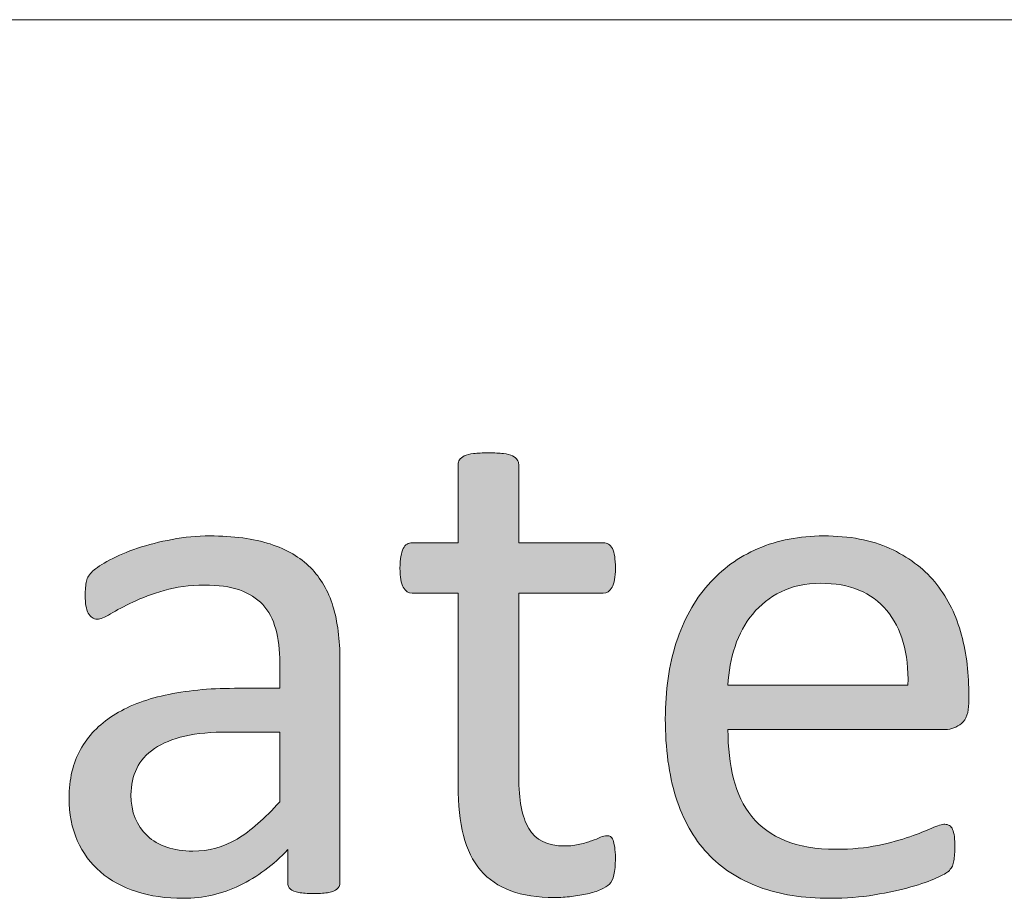
# Model space of a CAD drawing. Units: millimetres. Extents: x -61 to 359, y 61 to 358.
# Drawn here: x 177 to 180, y 104 to 106 of the extents above; entities that cross this region are included whole.
import ezdxf

# ---------------------------------------------------------------- set-up
doc = ezdxf.new("R2010")
doc.units = ezdxf.units.MM
doc.header["$MEASUREMENT"] = 0
doc.layers.get('0').update_dxf_attribs({"lineweight": 0})

msp = doc.modelspace()

# ---------------------------------------------------------------- hatches: boundary and pattern name
at = {"transparency": 33554687}
h = msp.add_hatch(color=7, dxfattribs=at)
h.dxf.hatch_style = 2
edge = h.paths.add_edge_path()
edge.add_spline(control_points=[(178.9283, 103.9644), (178.9283, 103.9444), (178.9269, 103.9285), (178.9241, 103.9168), (178.9214, 103.9051), (178.9172, 103.8965), (178.9117, 103.891), (178.9062, 103.8855), (178.898, 103.8803), (178.8869, 103.8755), (178.8759, 103.8707), (178.8635, 103.8665), (178.8494, 103.8634), (178.8353, 103.8603), (178.8201, 103.8579), (178.8042, 103.8558), (178.7884, 103.8538), (178.7726, 103.8527), (178.7567, 103.8527), (178.7085, 103.8527), (178.6671, 103.8589), (178.6327, 103.872), (178.5982, 103.8848), (178.57, 103.9041), (178.5476, 103.9299), (178.5255, 103.9558), (178.5097, 103.9885), (178.4997, 104.0281), (178.4897, 104.0677), (178.4845, 104.1146), (178.4845, 104.1683), (178.4845, 104.1683), (178.4845, 104.7123), (178.4845, 104.7123), (178.4845, 104.7123), (178.3543, 104.7123), (178.3543, 104.7123), (178.344, 104.7123), (178.3357, 104.7178), (178.3295, 104.7288), (178.3233, 104.7399), (178.3202, 104.7578), (178.3202, 104.7826), (178.3202, 104.7957), (178.3209, 104.807), (178.3226, 104.816), (178.3243, 104.825), (178.3268, 104.8322), (178.3295, 104.838), (178.3323, 104.8439), (178.3357, 104.848), (178.3402, 104.8504), (178.3447, 104.8529), (178.3498, 104.8542), (178.3553, 104.8542), (178.3553, 104.8542), (178.4845, 104.8542), (178.4845, 104.8542), (178.4845, 104.8542), (178.4845, 105.0754), (178.4845, 105.0754), (178.4845, 105.0802), (178.4859, 105.0847), (178.4883, 105.0888), (178.4907, 105.093), (178.4952, 105.0968), (178.5018, 105.0999), (178.5083, 105.103), (178.5169, 105.105), (178.5279, 105.1064), (178.539, 105.1078), (178.5528, 105.1085), (178.5696, 105.1085), (178.5869, 105.1085), (178.601, 105.1078), (178.612, 105.1064), (178.623, 105.105), (178.6316, 105.103), (178.6378, 105.0999), (178.644, 105.0968), (178.6485, 105.093), (178.6513, 105.0888), (178.654, 105.0847), (178.6554, 105.0802), (178.6554, 105.0754), (178.6554, 105.0754), (178.6554, 104.8542), (178.6554, 104.8542), (178.6554, 104.8542), (178.8942, 104.8542), (178.8942, 104.8542), (178.8997, 104.8542), (178.9045, 104.8529), (178.9086, 104.8504), (178.9128, 104.848), (178.9166, 104.8439), (178.9197, 104.838), (178.9228, 104.8322), (178.9248, 104.825), (178.9262, 104.816), (178.9276, 104.807), (178.9283, 104.7957), (178.9283, 104.7826), (178.9283, 104.7578), (178.9252, 104.7399), (178.919, 104.7288), (178.9128, 104.7178), (178.9045, 104.7123), (178.8942, 104.7123), (178.8942, 104.7123), (178.6554, 104.7123), (178.6554, 104.7123), (178.6554, 104.7123), (178.6554, 104.1931), (178.6554, 104.1931), (178.6554, 104.129), (178.6647, 104.0805), (178.6837, 104.0477), (178.7026, 104.015), (178.7367, 103.9985), (178.7856, 103.9985), (178.8015, 103.9985), (178.8156, 104.0002), (178.828, 104.0033), (178.8404, 104.0064), (178.8514, 104.0095), (178.8611, 104.0129), (178.8707, 104.0164), (178.879, 104.0198), (178.8859, 104.0229), (178.8928, 104.026), (178.899, 104.0274), (178.9045, 104.0274), (178.9079, 104.0274), (178.9114, 104.0267), (178.9145, 104.025), (178.9176, 104.0233), (178.92, 104.0198), (178.9217, 104.015), (178.9234, 104.0102), (178.9248, 104.0036), (178.9262, 103.9954), (178.9276, 103.9871), (178.9283, 103.9768), (178.9283, 103.9644)], knot_values=[0, 0, 0, 0, 1, 1, 1, 2, 2, 2, 3, 3, 3, 4, 4, 4, 5, 5, 5, 6, 6, 6, 7, 7, 7, 8, 8, 8, 9, 9, 9, 10, 10, 10, 11, 11, 11, 12, 12, 12, 13, 13, 13, 14, 14, 14, 15, 15, 15, 16, 16, 16, 17, 17, 17, 18, 18, 18, 19, 19, 19, 20, 20, 20, 21, 21, 21, 22, 22, 22, 23, 23, 23, 24, 24, 24, 25, 25, 25, 26, 26, 26, 27, 27, 27, 28, 28, 28, 29, 29, 29, 30, 30, 30, 31, 31, 31, 32, 32, 32, 33, 33, 33, 34, 34, 34, 35, 35, 35, 36, 36, 36, 37, 37, 37, 38, 38, 38, 39, 39, 39, 40, 40, 40, 41, 41, 41, 42, 42, 42, 43, 43, 43, 44, 44, 44, 45, 45, 45, 46, 46, 46, 47, 47, 47, 48, 48, 48, 48], degree=3, periodic=0)
h = msp.add_hatch(color=7, dxfattribs=at)
h.dxf.hatch_style = 2
edge = h.paths.add_edge_path()
edge.add_spline(control_points=[(178.1507, 103.8951), (178.1507, 103.8869), (178.148, 103.8807), (178.1424, 103.8765), (178.1369, 103.8724), (178.1294, 103.8693), (178.1194, 103.8672), (178.1097, 103.8652), (178.0956, 103.8641), (178.077, 103.8641), (178.0591, 103.8641), (178.0449, 103.8652), (178.0343, 103.8672), (178.0236, 103.8693), (178.0157, 103.8724), (178.0108, 103.8765), (178.006, 103.8807), (178.0036, 103.8869), (178.0036, 103.8951), (178.0036, 103.8951), (178.0036, 103.9881), (178.0036, 103.9881), (177.963, 103.9447), (177.9175, 103.911), (177.8675, 103.8869), (177.8176, 103.8627), (177.7649, 103.8507), (177.7087, 103.8507), (177.6598, 103.8507), (177.6157, 103.8569), (177.5761, 103.8696), (177.5361, 103.8827), (177.5023, 103.901), (177.4744, 103.9251), (177.4465, 103.9492), (177.4248, 103.9788), (177.4093, 104.014), (177.3938, 104.0491), (177.3862, 104.0894), (177.3862, 104.1342), (177.3862, 104.1866), (177.3969, 104.2321), (177.4183, 104.2706), (177.4396, 104.3092), (177.4703, 104.3413), (177.5103, 104.3668), (177.5502, 104.3922), (177.5992, 104.4115), (177.657, 104.4243), (177.7149, 104.437), (177.7804, 104.4436), (177.8527, 104.4436), (177.8527, 104.4436), (177.9809, 104.4436), (177.9809, 104.4436), (177.9809, 104.4436), (177.9809, 104.5159), (177.9809, 104.5159), (177.9809, 104.5518), (177.9771, 104.5835), (177.9695, 104.611), (177.9619, 104.6386), (177.9499, 104.6617), (177.9326, 104.6799), (177.9158, 104.6982), (177.8941, 104.712), (177.8672, 104.7213), (177.8403, 104.7306), (177.8072, 104.735), (177.768, 104.735), (177.7256, 104.735), (177.688, 104.7302), (177.6546, 104.7202), (177.6212, 104.7102), (177.5919, 104.6992), (177.5664, 104.6872), (177.5413, 104.6751), (177.5203, 104.6641), (177.5034, 104.6541), (177.4865, 104.6441), (177.4741, 104.6389), (177.4658, 104.6389), (177.4603, 104.6389), (177.4555, 104.6403), (177.4514, 104.6431), (177.4472, 104.6458), (177.4434, 104.6499), (177.4403, 104.6555), (177.4372, 104.661), (177.4352, 104.6682), (177.4338, 104.6768), (177.4324, 104.6854), (177.4317, 104.6947), (177.4317, 104.7051), (177.4317, 104.7223), (177.4328, 104.7361), (177.4352, 104.7461), (177.4376, 104.7561), (177.4434, 104.7654), (177.4527, 104.7743), (177.462, 104.7833), (177.4782, 104.7939), (177.501, 104.806), (177.5237, 104.8181), (177.5499, 104.8291), (177.5795, 104.8391), (177.6091, 104.8491), (177.6415, 104.8573), (177.6767, 104.8639), (177.7118, 104.8704), (177.7473, 104.8739), (177.7835, 104.8739), (177.8503, 104.8739), (177.9071, 104.8663), (177.954, 104.8511), (178.0008, 104.836), (178.0387, 104.8136), (178.0677, 104.7843), (178.0966, 104.755), (178.1176, 104.7185), (178.1311, 104.6751), (178.1442, 104.6317), (178.1507, 104.581), (178.1507, 104.5232), (178.1507, 104.5232), (178.1507, 103.8951), (178.1507, 103.8951)], knot_values=[0, 0, 0, 0, 1, 1, 1, 2, 2, 2, 3, 3, 3, 4, 4, 4, 5, 5, 5, 6, 6, 6, 7, 7, 7, 8, 8, 8, 9, 9, 9, 10, 10, 10, 11, 11, 11, 12, 12, 12, 13, 13, 13, 14, 14, 14, 15, 15, 15, 16, 16, 16, 17, 17, 17, 18, 18, 18, 19, 19, 19, 20, 20, 20, 21, 21, 21, 22, 22, 22, 23, 23, 23, 24, 24, 24, 25, 25, 25, 26, 26, 26, 27, 27, 27, 28, 28, 28, 29, 29, 29, 30, 30, 30, 31, 31, 31, 32, 32, 32, 33, 33, 33, 34, 34, 34, 35, 35, 35, 36, 36, 36, 37, 37, 37, 38, 38, 38, 39, 39, 39, 40, 40, 40, 41, 41, 41, 42, 42, 42, 42], degree=3, periodic=0)
edge = h.paths.add_edge_path()
edge.add_spline(control_points=[(177.9809, 104.3202), (177.9809, 104.3202), (177.8351, 104.3202), (177.8351, 104.3202), (177.7883, 104.3202), (177.7473, 104.3165), (177.7128, 104.3085), (177.6784, 104.3006), (177.6498, 104.2889), (177.6271, 104.2734), (177.6043, 104.2579), (177.5878, 104.2389), (177.5771, 104.2172), (177.5661, 104.1955), (177.5609, 104.1707), (177.5609, 104.1425), (177.5609, 104.0942), (177.5764, 104.0557), (177.6071, 104.0271), (177.6377, 103.9985), (177.6805, 103.984), (177.7356, 103.984), (177.7807, 103.984), (177.822, 103.9954), (177.8603, 104.0181), (177.8985, 104.0409), (177.9388, 104.076), (177.9809, 104.1228), (177.9809, 104.1228), (177.9809, 104.3202), (177.9809, 104.3202)], knot_values=[0, 0, 0, 0, 1, 1, 1, 2, 2, 2, 3, 3, 3, 4, 4, 4, 5, 5, 5, 6, 6, 6, 7, 7, 7, 8, 8, 8, 9, 9, 9, 10, 10, 10, 10], degree=3, periodic=0)
edge.add_line((177.9809, 104.3202), (177.9809, 104.3202))
h = msp.add_hatch(color=7, dxfattribs=at)
h.dxf.hatch_style = 2
edge = h.paths.add_edge_path()
edge.add_spline(control_points=[(179.9256, 104.4019), (179.9256, 104.375), (179.9191, 104.3561), (179.9053, 104.3447), (179.8919, 104.3333), (179.8767, 104.3275), (179.8591, 104.3275), (179.8591, 104.3275), (179.2459, 104.3275), (179.2459, 104.3275), (179.2459, 104.2758), (179.2514, 104.2293), (179.2618, 104.188), (179.2721, 104.1466), (179.2893, 104.1111), (179.3138, 104.0815), (179.3379, 104.0515), (179.3696, 104.0288), (179.4082, 104.0129), (179.4471, 103.9971), (179.4946, 103.9892), (179.5508, 103.9892), (179.5949, 103.9892), (179.6345, 103.993), (179.6693, 104.0002), (179.7038, 104.0074), (179.7337, 104.0154), (179.7592, 104.0243), (179.7844, 104.0333), (179.805, 104.0415), (179.8216, 104.0488), (179.8378, 104.056), (179.8502, 104.0598), (179.8584, 104.0598), (179.8633, 104.0598), (179.8674, 104.0584), (179.8712, 104.056), (179.8753, 104.0536), (179.8781, 104.0498), (179.8801, 104.045), (179.8822, 104.0402), (179.8839, 104.0336), (179.885, 104.025), (179.886, 104.0164), (179.8863, 104.0057), (179.8863, 103.9933), (179.8863, 103.9844), (179.886, 103.9768), (179.8853, 103.9702), (179.8846, 103.9637), (179.8839, 103.9578), (179.8829, 103.9527), (179.8819, 103.9475), (179.8801, 103.9427), (179.8777, 103.9385), (179.8753, 103.9344), (179.8722, 103.9306), (179.8684, 103.9268), (179.8646, 103.923), (179.8533, 103.9168), (179.8347, 103.9082), (179.8161, 103.8996), (179.792, 103.891), (179.7623, 103.8827), (179.7327, 103.8745), (179.6982, 103.8672), (179.6593, 103.8603), (179.6204, 103.8538), (179.5787, 103.8507), (179.5346, 103.8507), (179.4581, 103.8507), (179.3909, 103.8614), (179.3334, 103.8827), (179.2759, 103.9041), (179.2273, 103.9358), (179.188, 103.9778), (179.1488, 104.0198), (179.1191, 104.0729), (179.0991, 104.1363), (179.0792, 104.1997), (179.0692, 104.2734), (179.0692, 104.3575), (179.0692, 104.4377), (179.0795, 104.5094), (179.1002, 104.5731), (179.1208, 104.6372), (179.1508, 104.6913), (179.1898, 104.7357), (179.2287, 104.7802), (179.2759, 104.8143), (179.331, 104.838), (179.3861, 104.8618), (179.4478, 104.8739), (179.516, 104.8739), (179.589, 104.8739), (179.6514, 104.8622), (179.7027, 104.8387), (179.7541, 104.8153), (179.7964, 104.7836), (179.8295, 104.744), (179.8626, 104.7044), (179.887, 104.6579), (179.9025, 104.6041), (179.918, 104.5507), (179.9256, 104.4939), (179.9256, 104.4332), (179.9256, 104.4332), (179.9256, 104.4019), (179.9256, 104.4019)], knot_values=[0, 0, 0, 0, 1, 1, 1, 2, 2, 2, 3, 3, 3, 4, 4, 4, 5, 5, 5, 6, 6, 6, 7, 7, 7, 8, 8, 8, 9, 9, 9, 10, 10, 10, 11, 11, 11, 12, 12, 12, 13, 13, 13, 14, 14, 14, 15, 15, 15, 16, 16, 16, 17, 17, 17, 18, 18, 18, 19, 19, 19, 20, 20, 20, 21, 21, 21, 22, 22, 22, 23, 23, 23, 24, 24, 24, 25, 25, 25, 26, 26, 26, 27, 27, 27, 28, 28, 28, 29, 29, 29, 30, 30, 30, 31, 31, 31, 32, 32, 32, 33, 33, 33, 34, 34, 34, 35, 35, 35, 36, 36, 36, 36], degree=3, periodic=0)
edge = h.paths.add_edge_path()
edge.add_spline(control_points=[(179.7541, 104.4529), (179.7561, 104.5425), (179.7361, 104.6127), (179.6941, 104.6637), (179.6521, 104.7147), (179.5897, 104.7402), (179.5074, 104.7402), (179.465, 104.7402), (179.4278, 104.7323), (179.3961, 104.7164), (179.3641, 104.7006), (179.3372, 104.6796), (179.3158, 104.6534), (179.2941, 104.6272), (179.2776, 104.5965), (179.2659, 104.5617), (179.2542, 104.527), (179.2476, 104.4908), (179.2459, 104.4529), (179.2459, 104.4529), (179.7541, 104.4529), (179.7541, 104.4529)], knot_values=[0, 0, 0, 0, 1, 1, 1, 2, 2, 2, 3, 3, 3, 4, 4, 4, 5, 5, 5, 6, 6, 6, 7, 7, 7, 7], degree=3, periodic=0)
edge.add_line((179.7541, 104.4529), (179.7541, 104.4529))

# ---------------------------------------------------------------- linework, layer by layer
at = {"color": 7, "lineweight": 0}
for p in [(173.6958, 106.3315), (179.6958, 106.3315)]:
    msp.add_line(p, (353.6958, 106.3315), dxfattribs=at)
for points, knots in [([(178.9283, 103.9644), (178.9283, 103.9444), (178.9269, 103.9285), (178.9241, 103.9168), (178.9214, 103.9051), (178.9172, 103.8965), (178.9117, 103.891), (178.9062, 103.8855), (178.898, 103.8803), (178.8869, 103.8755), (178.8759, 103.8707), (178.8635, 103.8665), (178.8494, 103.8634), (178.8353, 103.8603), (178.8201, 103.8579), (178.8042, 103.8558), (178.7884, 103.8538), (178.7726, 103.8527), (178.7567, 103.8527), (178.7085, 103.8527), (178.6671, 103.8589), (178.6327, 103.872), (178.5982, 103.8848), (178.57, 103.9041), (178.5476, 103.9299), (178.5255, 103.9558), (178.5097, 103.9885), (178.4997, 104.0281), (178.4897, 104.0677), (178.4845, 104.1146), (178.4845, 104.1683), (178.4845, 104.1683), (178.4845, 104.7123), (178.4845, 104.7123), (178.4845, 104.7123), (178.3543, 104.7123), (178.3543, 104.7123), (178.344, 104.7123), (178.3357, 104.7178), (178.3295, 104.7288), (178.3233, 104.7399), (178.3202, 104.7578), (178.3202, 104.7826), (178.3202, 104.7957), (178.3209, 104.807), (178.3226, 104.816), (178.3243, 104.825), (178.3268, 104.8322), (178.3295, 104.838), (178.3323, 104.8439), (178.3357, 104.848), (178.3402, 104.8504), (178.3447, 104.8529), (178.3498, 104.8542), (178.3553, 104.8542), (178.3553, 104.8542), (178.4845, 104.8542), (178.4845, 104.8542), (178.4845, 104.8542), (178.4845, 105.0754), (178.4845, 105.0754), (178.4845, 105.0802), (178.4859, 105.0847), (178.4883, 105.0888), (178.4907, 105.093), (178.4952, 105.0968), (178.5018, 105.0999), (178.5083, 105.103), (178.5169, 105.105), (178.5279, 105.1064), (178.539, 105.1078), (178.5528, 105.1085), (178.5696, 105.1085), (178.5869, 105.1085), (178.601, 105.1078), (178.612, 105.1064), (178.623, 105.105), (178.6316, 105.103), (178.6378, 105.0999), (178.644, 105.0968), (178.6485, 105.093), (178.6513, 105.0888), (178.654, 105.0847), (178.6554, 105.0802), (178.6554, 105.0754), (178.6554, 105.0754), (178.6554, 104.8542), (178.6554, 104.8542), (178.6554, 104.8542), (178.8942, 104.8542), (178.8942, 104.8542), (178.8997, 104.8542), (178.9045, 104.8529), (178.9086, 104.8504), (178.9128, 104.848), (178.9166, 104.8439), (178.9197, 104.838), (178.9228, 104.8322), (178.9248, 104.825), (178.9262, 104.816), (178.9276, 104.807), (178.9283, 104.7957), (178.9283, 104.7826), (178.9283, 104.7578), (178.9252, 104.7399), (178.919, 104.7288), (178.9128, 104.7178), (178.9045, 104.7123), (178.8942, 104.7123), (178.8942, 104.7123), (178.6554, 104.7123), (178.6554, 104.7123), (178.6554, 104.7123), (178.6554, 104.1931), (178.6554, 104.1931), (178.6554, 104.129), (178.6647, 104.0805), (178.6837, 104.0477), (178.7026, 104.015), (178.7367, 103.9985), (178.7856, 103.9985), (178.8015, 103.9985), (178.8156, 104.0002), (178.828, 104.0033), (178.8404, 104.0064), (178.8514, 104.0095), (178.8611, 104.0129), (178.8707, 104.0164), (178.879, 104.0198), (178.8859, 104.0229), (178.8928, 104.026), (178.899, 104.0274), (178.9045, 104.0274), (178.9079, 104.0274), (178.9114, 104.0267), (178.9145, 104.025), (178.9176, 104.0233), (178.92, 104.0198), (178.9217, 104.015), (178.9234, 104.0102), (178.9248, 104.0036), (178.9262, 103.9954), (178.9276, 103.9871), (178.9283, 103.9768), (178.9283, 103.9644)], [0, 0, 0, 0, 1, 1, 1, 2, 2, 2, 3, 3, 3, 4, 4, 4, 5, 5, 5, 6, 6, 6, 7, 7, 7, 8, 8, 8, 9, 9, 9, 10, 10, 10, 11, 11, 11, 12, 12, 12, 13, 13, 13, 14, 14, 14, 15, 15, 15, 16, 16, 16, 17, 17, 17, 18, 18, 18, 19, 19, 19, 20, 20, 20, 21, 21, 21, 22, 22, 22, 23, 23, 23, 24, 24, 24, 25, 25, 25, 26, 26, 26, 27, 27, 27, 28, 28, 28, 29, 29, 29, 30, 30, 30, 31, 31, 31, 32, 32, 32, 33, 33, 33, 34, 34, 34, 35, 35, 35, 36, 36, 36, 37, 37, 37, 38, 38, 38, 39, 39, 39, 40, 40, 40, 41, 41, 41, 42, 42, 42, 43, 43, 43, 44, 44, 44, 45, 45, 45, 46, 46, 46, 47, 47, 47, 48, 48, 48, 48]), ([(178.1507, 103.8951), (178.1507, 103.8869), (178.148, 103.8807), (178.1424, 103.8765), (178.1369, 103.8724), (178.1294, 103.8693), (178.1194, 103.8672), (178.1097, 103.8652), (178.0956, 103.8641), (178.077, 103.8641), (178.0591, 103.8641), (178.0449, 103.8652), (178.0343, 103.8672), (178.0236, 103.8693), (178.0157, 103.8724), (178.0108, 103.8765), (178.006, 103.8807), (178.0036, 103.8869), (178.0036, 103.8951), (178.0036, 103.8951), (178.0036, 103.9881), (178.0036, 103.9881), (177.963, 103.9447), (177.9175, 103.911), (177.8675, 103.8869), (177.8176, 103.8627), (177.7649, 103.8507), (177.7087, 103.8507), (177.6598, 103.8507), (177.6157, 103.8569), (177.5761, 103.8696), (177.5361, 103.8827), (177.5023, 103.901), (177.4744, 103.9251), (177.4465, 103.9492), (177.4248, 103.9788), (177.4093, 104.014), (177.3938, 104.0491), (177.3862, 104.0894), (177.3862, 104.1342), (177.3862, 104.1866), (177.3969, 104.2321), (177.4183, 104.2706), (177.4396, 104.3092), (177.4703, 104.3413), (177.5103, 104.3668), (177.5502, 104.3922), (177.5992, 104.4115), (177.657, 104.4243), (177.7149, 104.437), (177.7804, 104.4436), (177.8527, 104.4436), (177.8527, 104.4436), (177.9809, 104.4436), (177.9809, 104.4436), (177.9809, 104.4436), (177.9809, 104.5159), (177.9809, 104.5159), (177.9809, 104.5518), (177.9771, 104.5835), (177.9695, 104.611), (177.9619, 104.6386), (177.9499, 104.6617), (177.9326, 104.6799), (177.9158, 104.6982), (177.8941, 104.712), (177.8672, 104.7213), (177.8403, 104.7306), (177.8072, 104.735), (177.768, 104.735), (177.7256, 104.735), (177.688, 104.7302), (177.6546, 104.7202), (177.6212, 104.7102), (177.5919, 104.6992), (177.5664, 104.6872), (177.5413, 104.6751), (177.5203, 104.6641), (177.5034, 104.6541), (177.4865, 104.6441), (177.4741, 104.6389), (177.4658, 104.6389), (177.4603, 104.6389), (177.4555, 104.6403), (177.4514, 104.6431), (177.4472, 104.6458), (177.4434, 104.6499), (177.4403, 104.6555), (177.4372, 104.661), (177.4352, 104.6682), (177.4338, 104.6768), (177.4324, 104.6854), (177.4317, 104.6947), (177.4317, 104.7051), (177.4317, 104.7223), (177.4328, 104.7361), (177.4352, 104.7461), (177.4376, 104.7561), (177.4434, 104.7654), (177.4527, 104.7743), (177.462, 104.7833), (177.4782, 104.7939), (177.501, 104.806), (177.5237, 104.8181), (177.5499, 104.8291), (177.5795, 104.8391), (177.6091, 104.8491), (177.6415, 104.8573), (177.6767, 104.8639), (177.7118, 104.8704), (177.7473, 104.8739), (177.7835, 104.8739), (177.8503, 104.8739), (177.9071, 104.8663), (177.954, 104.8511), (178.0008, 104.836), (178.0387, 104.8136), (178.0677, 104.7843), (178.0966, 104.755), (178.1176, 104.7185), (178.1311, 104.6751), (178.1442, 104.6317), (178.1507, 104.581), (178.1507, 104.5232), (178.1507, 104.5232), (178.1507, 103.8951), (178.1507, 103.8951)], [0, 0, 0, 0, 1, 1, 1, 2, 2, 2, 3, 3, 3, 4, 4, 4, 5, 5, 5, 6, 6, 6, 7, 7, 7, 8, 8, 8, 9, 9, 9, 10, 10, 10, 11, 11, 11, 12, 12, 12, 13, 13, 13, 14, 14, 14, 15, 15, 15, 16, 16, 16, 17, 17, 17, 18, 18, 18, 19, 19, 19, 20, 20, 20, 21, 21, 21, 22, 22, 22, 23, 23, 23, 24, 24, 24, 25, 25, 25, 26, 26, 26, 27, 27, 27, 28, 28, 28, 29, 29, 29, 30, 30, 30, 31, 31, 31, 32, 32, 32, 33, 33, 33, 34, 34, 34, 35, 35, 35, 36, 36, 36, 37, 37, 37, 38, 38, 38, 39, 39, 39, 40, 40, 40, 41, 41, 41, 42, 42, 42, 42]), ([(179.9256, 104.4019), (179.9256, 104.375), (179.9191, 104.3561), (179.9053, 104.3447), (179.8919, 104.3333), (179.8767, 104.3275), (179.8591, 104.3275), (179.8591, 104.3275), (179.2459, 104.3275), (179.2459, 104.3275), (179.2459, 104.2758), (179.2514, 104.2293), (179.2618, 104.188), (179.2721, 104.1466), (179.2893, 104.1111), (179.3138, 104.0815), (179.3379, 104.0515), (179.3696, 104.0288), (179.4082, 104.0129), (179.4471, 103.9971), (179.4946, 103.9892), (179.5508, 103.9892), (179.5949, 103.9892), (179.6345, 103.993), (179.6693, 104.0002), (179.7038, 104.0074), (179.7337, 104.0154), (179.7592, 104.0243), (179.7844, 104.0333), (179.805, 104.0415), (179.8216, 104.0488), (179.8378, 104.056), (179.8502, 104.0598), (179.8584, 104.0598), (179.8633, 104.0598), (179.8674, 104.0584), (179.8712, 104.056), (179.8753, 104.0536), (179.8781, 104.0498), (179.8801, 104.045), (179.8822, 104.0402), (179.8839, 104.0336), (179.885, 104.025), (179.886, 104.0164), (179.8863, 104.0057), (179.8863, 103.9933), (179.8863, 103.9844), (179.886, 103.9768), (179.8853, 103.9702), (179.8846, 103.9637), (179.8839, 103.9578), (179.8829, 103.9527), (179.8819, 103.9475), (179.8801, 103.9427), (179.8777, 103.9385), (179.8753, 103.9344), (179.8722, 103.9306), (179.8684, 103.9268), (179.8646, 103.923), (179.8533, 103.9168), (179.8347, 103.9082), (179.8161, 103.8996), (179.792, 103.891), (179.7623, 103.8827), (179.7327, 103.8745), (179.6982, 103.8672), (179.6593, 103.8603), (179.6204, 103.8538), (179.5787, 103.8507), (179.5346, 103.8507), (179.4581, 103.8507), (179.3909, 103.8614), (179.3334, 103.8827), (179.2759, 103.9041), (179.2273, 103.9358), (179.188, 103.9778), (179.1488, 104.0198), (179.1191, 104.0729), (179.0991, 104.1363), (179.0792, 104.1997), (179.0692, 104.2734), (179.0692, 104.3575), (179.0692, 104.4377), (179.0795, 104.5094), (179.1002, 104.5731), (179.1208, 104.6372), (179.1508, 104.6913), (179.1898, 104.7357), (179.2287, 104.7802), (179.2759, 104.8143), (179.331, 104.838), (179.3861, 104.8618), (179.4478, 104.8739), (179.516, 104.8739), (179.589, 104.8739), (179.6514, 104.8622), (179.7027, 104.8387), (179.7541, 104.8153), (179.7964, 104.7836), (179.8295, 104.744), (179.8626, 104.7044), (179.887, 104.6579), (179.9025, 104.6041), (179.918, 104.5507), (179.9256, 104.4939), (179.9256, 104.4332), (179.9256, 104.4332), (179.9256, 104.4019), (179.9256, 104.4019)], [0, 0, 0, 0, 1, 1, 1, 2, 2, 2, 3, 3, 3, 4, 4, 4, 5, 5, 5, 6, 6, 6, 7, 7, 7, 8, 8, 8, 9, 9, 9, 10, 10, 10, 11, 11, 11, 12, 12, 12, 13, 13, 13, 14, 14, 14, 15, 15, 15, 16, 16, 16, 17, 17, 17, 18, 18, 18, 19, 19, 19, 20, 20, 20, 21, 21, 21, 22, 22, 22, 23, 23, 23, 24, 24, 24, 25, 25, 25, 26, 26, 26, 27, 27, 27, 28, 28, 28, 29, 29, 29, 30, 30, 30, 31, 31, 31, 32, 32, 32, 33, 33, 33, 34, 34, 34, 35, 35, 35, 36, 36, 36, 36]), ([(179.7541, 104.4529), (179.7561, 104.5425), (179.7361, 104.6127), (179.6941, 104.6637), (179.6521, 104.7147), (179.5897, 104.7402), (179.5074, 104.7402), (179.465, 104.7402), (179.4278, 104.7323), (179.3961, 104.7164), (179.3641, 104.7006), (179.3372, 104.6796), (179.3158, 104.6534), (179.2941, 104.6272), (179.2776, 104.5965), (179.2659, 104.5617), (179.2542, 104.527), (179.2476, 104.4908), (179.2459, 104.4529), (179.2459, 104.4529), (179.7541, 104.4529), (179.7541, 104.4529)], [0, 0, 0, 0, 1, 1, 1, 2, 2, 2, 3, 3, 3, 4, 4, 4, 5, 5, 5, 6, 6, 6, 7, 7, 7, 7]), ([(177.9809, 104.3202), (177.9809, 104.3202), (177.8351, 104.3202), (177.8351, 104.3202), (177.7883, 104.3202), (177.7473, 104.3165), (177.7128, 104.3085), (177.6784, 104.3006), (177.6498, 104.2889), (177.6271, 104.2734), (177.6043, 104.2579), (177.5878, 104.2389), (177.5771, 104.2172), (177.5661, 104.1955), (177.5609, 104.1707), (177.5609, 104.1425), (177.5609, 104.0942), (177.5764, 104.0557), (177.6071, 104.0271), (177.6377, 103.9985), (177.6805, 103.984), (177.7356, 103.984), (177.7807, 103.984), (177.822, 103.9954), (177.8603, 104.0181), (177.8985, 104.0409), (177.9388, 104.076), (177.9809, 104.1228), (177.9809, 104.1228), (177.9809, 104.3202), (177.9809, 104.3202)], [0, 0, 0, 0, 1, 1, 1, 2, 2, 2, 3, 3, 3, 4, 4, 4, 5, 5, 5, 6, 6, 6, 7, 7, 7, 8, 8, 8, 9, 9, 9, 10, 10, 10, 10])]:
    msp.add_open_spline(points, degree=3, knots=knots, dxfattribs=at)
for points, knots in [([(178.9283, 103.9644), (178.9283, 103.9444), (178.9269, 103.9285), (178.9241, 103.9168), (178.9214, 103.9051), (178.9172, 103.8965), (178.9117, 103.891), (178.9062, 103.8855), (178.898, 103.8803), (178.8869, 103.8755), (178.8759, 103.8707), (178.8635, 103.8665), (178.8494, 103.8634), (178.8353, 103.8603), (178.8201, 103.8579), (178.8042, 103.8558), (178.7884, 103.8538), (178.7726, 103.8527), (178.7567, 103.8527), (178.7085, 103.8527), (178.6671, 103.8589), (178.6327, 103.872), (178.5982, 103.8848), (178.57, 103.9041), (178.5476, 103.9299), (178.5255, 103.9558), (178.5097, 103.9885), (178.4997, 104.0281), (178.4897, 104.0677), (178.4845, 104.1146), (178.4845, 104.1683), (178.4845, 104.1683), (178.4845, 104.7123), (178.4845, 104.7123), (178.4845, 104.7123), (178.3543, 104.7123), (178.3543, 104.7123), (178.344, 104.7123), (178.3357, 104.7178), (178.3295, 104.7288), (178.3233, 104.7399), (178.3202, 104.7578), (178.3202, 104.7826), (178.3202, 104.7957), (178.3209, 104.807), (178.3226, 104.816), (178.3243, 104.825), (178.3268, 104.8322), (178.3295, 104.838), (178.3323, 104.8439), (178.3357, 104.848), (178.3402, 104.8504), (178.3447, 104.8529), (178.3498, 104.8542), (178.3553, 104.8542), (178.3553, 104.8542), (178.4845, 104.8542), (178.4845, 104.8542), (178.4845, 104.8542), (178.4845, 105.0754), (178.4845, 105.0754), (178.4845, 105.0802), (178.4859, 105.0847), (178.4883, 105.0888), (178.4907, 105.093), (178.4952, 105.0968), (178.5018, 105.0999), (178.5083, 105.103), (178.5169, 105.105), (178.5279, 105.1064), (178.539, 105.1078), (178.5528, 105.1085), (178.5696, 105.1085), (178.5869, 105.1085), (178.601, 105.1078), (178.612, 105.1064), (178.623, 105.105), (178.6316, 105.103), (178.6378, 105.0999), (178.644, 105.0968), (178.6485, 105.093), (178.6513, 105.0888), (178.654, 105.0847), (178.6554, 105.0802), (178.6554, 105.0754), (178.6554, 105.0754), (178.6554, 104.8542), (178.6554, 104.8542), (178.6554, 104.8542), (178.8942, 104.8542), (178.8942, 104.8542), (178.8997, 104.8542), (178.9045, 104.8529), (178.9086, 104.8504), (178.9128, 104.848), (178.9166, 104.8439), (178.9197, 104.838), (178.9228, 104.8322), (178.9248, 104.825), (178.9262, 104.816), (178.9276, 104.807), (178.9283, 104.7957), (178.9283, 104.7826), (178.9283, 104.7578), (178.9252, 104.7399), (178.919, 104.7288), (178.9128, 104.7178), (178.9045, 104.7123), (178.8942, 104.7123), (178.8942, 104.7123), (178.6554, 104.7123), (178.6554, 104.7123), (178.6554, 104.7123), (178.6554, 104.1931), (178.6554, 104.1931), (178.6554, 104.129), (178.6647, 104.0805), (178.6837, 104.0477), (178.7026, 104.015), (178.7367, 103.9985), (178.7856, 103.9985), (178.8015, 103.9985), (178.8156, 104.0002), (178.828, 104.0033), (178.8404, 104.0064), (178.8514, 104.0095), (178.8611, 104.0129), (178.8707, 104.0164), (178.879, 104.0198), (178.8859, 104.0229), (178.8928, 104.026), (178.899, 104.0274), (178.9045, 104.0274), (178.9079, 104.0274), (178.9114, 104.0267), (178.9145, 104.025), (178.9176, 104.0233), (178.92, 104.0198), (178.9217, 104.015), (178.9234, 104.0102), (178.9248, 104.0036), (178.9262, 103.9954), (178.9276, 103.9871), (178.9283, 103.9768), (178.9283, 103.9644)], [0, 0, 0, 0, 1, 1, 1, 2, 2, 2, 3, 3, 3, 4, 4, 4, 5, 5, 5, 6, 6, 6, 7, 7, 7, 8, 8, 8, 9, 9, 9, 10, 10, 10, 11, 11, 11, 12, 12, 12, 13, 13, 13, 14, 14, 14, 15, 15, 15, 16, 16, 16, 17, 17, 17, 18, 18, 18, 19, 19, 19, 20, 20, 20, 21, 21, 21, 22, 22, 22, 23, 23, 23, 24, 24, 24, 25, 25, 25, 26, 26, 26, 27, 27, 27, 28, 28, 28, 29, 29, 29, 30, 30, 30, 31, 31, 31, 32, 32, 32, 33, 33, 33, 34, 34, 34, 35, 35, 35, 36, 36, 36, 37, 37, 37, 38, 38, 38, 39, 39, 39, 40, 40, 40, 41, 41, 41, 42, 42, 42, 43, 43, 43, 44, 44, 44, 45, 45, 45, 46, 46, 46, 47, 47, 47, 48, 48, 48, 48]), ([(178.1507, 103.8951), (178.1507, 103.8869), (178.148, 103.8807), (178.1424, 103.8765), (178.1369, 103.8724), (178.1294, 103.8693), (178.1194, 103.8672), (178.1097, 103.8652), (178.0956, 103.8641), (178.077, 103.8641), (178.0591, 103.8641), (178.0449, 103.8652), (178.0343, 103.8672), (178.0236, 103.8693), (178.0157, 103.8724), (178.0108, 103.8765), (178.006, 103.8807), (178.0036, 103.8869), (178.0036, 103.8951), (178.0036, 103.8951), (178.0036, 103.9881), (178.0036, 103.9881), (177.963, 103.9447), (177.9175, 103.911), (177.8675, 103.8869), (177.8176, 103.8627), (177.7649, 103.8507), (177.7087, 103.8507), (177.6598, 103.8507), (177.6157, 103.8569), (177.5761, 103.8696), (177.5361, 103.8827), (177.5023, 103.901), (177.4744, 103.9251), (177.4465, 103.9492), (177.4248, 103.9788), (177.4093, 104.014), (177.3938, 104.0491), (177.3862, 104.0894), (177.3862, 104.1342), (177.3862, 104.1866), (177.3969, 104.2321), (177.4183, 104.2706), (177.4396, 104.3092), (177.4703, 104.3413), (177.5103, 104.3668), (177.5502, 104.3922), (177.5992, 104.4115), (177.657, 104.4243), (177.7149, 104.437), (177.7804, 104.4436), (177.8527, 104.4436), (177.8527, 104.4436), (177.9809, 104.4436), (177.9809, 104.4436), (177.9809, 104.4436), (177.9809, 104.5159), (177.9809, 104.5159), (177.9809, 104.5518), (177.9771, 104.5835), (177.9695, 104.611), (177.9619, 104.6386), (177.9499, 104.6617), (177.9326, 104.6799), (177.9158, 104.6982), (177.8941, 104.712), (177.8672, 104.7213), (177.8403, 104.7306), (177.8072, 104.735), (177.768, 104.735), (177.7256, 104.735), (177.688, 104.7302), (177.6546, 104.7202), (177.6212, 104.7102), (177.5919, 104.6992), (177.5664, 104.6872), (177.5413, 104.6751), (177.5203, 104.6641), (177.5034, 104.6541), (177.4865, 104.6441), (177.4741, 104.6389), (177.4658, 104.6389), (177.4603, 104.6389), (177.4555, 104.6403), (177.4514, 104.6431), (177.4472, 104.6458), (177.4434, 104.6499), (177.4403, 104.6555), (177.4372, 104.661), (177.4352, 104.6682), (177.4338, 104.6768), (177.4324, 104.6854), (177.4317, 104.6947), (177.4317, 104.7051), (177.4317, 104.7223), (177.4328, 104.7361), (177.4352, 104.7461), (177.4376, 104.7561), (177.4434, 104.7654), (177.4527, 104.7743), (177.462, 104.7833), (177.4782, 104.7939), (177.501, 104.806), (177.5237, 104.8181), (177.5499, 104.8291), (177.5795, 104.8391), (177.6091, 104.8491), (177.6415, 104.8573), (177.6767, 104.8639), (177.7118, 104.8704), (177.7473, 104.8739), (177.7835, 104.8739), (177.8503, 104.8739), (177.9071, 104.8663), (177.954, 104.8511), (178.0008, 104.836), (178.0387, 104.8136), (178.0677, 104.7843), (178.0966, 104.755), (178.1176, 104.7185), (178.1311, 104.6751), (178.1442, 104.6317), (178.1507, 104.581), (178.1507, 104.5232), (178.1507, 104.5232), (178.1507, 103.8951), (178.1507, 103.8951)], [0, 0, 0, 0, 1, 1, 1, 2, 2, 2, 3, 3, 3, 4, 4, 4, 5, 5, 5, 6, 6, 6, 7, 7, 7, 8, 8, 8, 9, 9, 9, 10, 10, 10, 11, 11, 11, 12, 12, 12, 13, 13, 13, 14, 14, 14, 15, 15, 15, 16, 16, 16, 17, 17, 17, 18, 18, 18, 19, 19, 19, 20, 20, 20, 21, 21, 21, 22, 22, 22, 23, 23, 23, 24, 24, 24, 25, 25, 25, 26, 26, 26, 27, 27, 27, 28, 28, 28, 29, 29, 29, 30, 30, 30, 31, 31, 31, 32, 32, 32, 33, 33, 33, 34, 34, 34, 35, 35, 35, 36, 36, 36, 37, 37, 37, 38, 38, 38, 39, 39, 39, 40, 40, 40, 41, 41, 41, 42, 42, 42, 42]), ([(179.9256, 104.4019), (179.9256, 104.375), (179.9191, 104.3561), (179.9053, 104.3447), (179.8919, 104.3333), (179.8767, 104.3275), (179.8591, 104.3275), (179.8591, 104.3275), (179.2459, 104.3275), (179.2459, 104.3275), (179.2459, 104.2758), (179.2514, 104.2293), (179.2618, 104.188), (179.2721, 104.1466), (179.2893, 104.1111), (179.3138, 104.0815), (179.3379, 104.0515), (179.3696, 104.0288), (179.4082, 104.0129), (179.4471, 103.9971), (179.4946, 103.9892), (179.5508, 103.9892), (179.5949, 103.9892), (179.6345, 103.993), (179.6693, 104.0002), (179.7038, 104.0074), (179.7337, 104.0154), (179.7592, 104.0243), (179.7844, 104.0333), (179.805, 104.0415), (179.8216, 104.0488), (179.8378, 104.056), (179.8502, 104.0598), (179.8584, 104.0598), (179.8633, 104.0598), (179.8674, 104.0584), (179.8712, 104.056), (179.8753, 104.0536), (179.8781, 104.0498), (179.8801, 104.045), (179.8822, 104.0402), (179.8839, 104.0336), (179.885, 104.025), (179.886, 104.0164), (179.8863, 104.0057), (179.8863, 103.9933), (179.8863, 103.9844), (179.886, 103.9768), (179.8853, 103.9702), (179.8846, 103.9637), (179.8839, 103.9578), (179.8829, 103.9527), (179.8819, 103.9475), (179.8801, 103.9427), (179.8777, 103.9385), (179.8753, 103.9344), (179.8722, 103.9306), (179.8684, 103.9268), (179.8646, 103.923), (179.8533, 103.9168), (179.8347, 103.9082), (179.8161, 103.8996), (179.792, 103.891), (179.7623, 103.8827), (179.7327, 103.8745), (179.6982, 103.8672), (179.6593, 103.8603), (179.6204, 103.8538), (179.5787, 103.8507), (179.5346, 103.8507), (179.4581, 103.8507), (179.3909, 103.8614), (179.3334, 103.8827), (179.2759, 103.9041), (179.2273, 103.9358), (179.188, 103.9778), (179.1488, 104.0198), (179.1191, 104.0729), (179.0991, 104.1363), (179.0792, 104.1997), (179.0692, 104.2734), (179.0692, 104.3575), (179.0692, 104.4377), (179.0795, 104.5094), (179.1002, 104.5731), (179.1208, 104.6372), (179.1508, 104.6913), (179.1898, 104.7357), (179.2287, 104.7802), (179.2759, 104.8143), (179.331, 104.838), (179.3861, 104.8618), (179.4478, 104.8739), (179.516, 104.8739), (179.589, 104.8739), (179.6514, 104.8622), (179.7027, 104.8387), (179.7541, 104.8153), (179.7964, 104.7836), (179.8295, 104.744), (179.8626, 104.7044), (179.887, 104.6579), (179.9025, 104.6041), (179.918, 104.5507), (179.9256, 104.4939), (179.9256, 104.4332), (179.9256, 104.4332), (179.9256, 104.4019), (179.9256, 104.4019)], [0, 0, 0, 0, 1, 1, 1, 2, 2, 2, 3, 3, 3, 4, 4, 4, 5, 5, 5, 6, 6, 6, 7, 7, 7, 8, 8, 8, 9, 9, 9, 10, 10, 10, 11, 11, 11, 12, 12, 12, 13, 13, 13, 14, 14, 14, 15, 15, 15, 16, 16, 16, 17, 17, 17, 18, 18, 18, 19, 19, 19, 20, 20, 20, 21, 21, 21, 22, 22, 22, 23, 23, 23, 24, 24, 24, 25, 25, 25, 26, 26, 26, 27, 27, 27, 28, 28, 28, 29, 29, 29, 30, 30, 30, 31, 31, 31, 32, 32, 32, 33, 33, 33, 34, 34, 34, 35, 35, 35, 36, 36, 36, 36]), ([(179.7541, 104.4529), (179.7561, 104.5425), (179.7361, 104.6127), (179.6941, 104.6637), (179.6521, 104.7147), (179.5897, 104.7402), (179.5074, 104.7402), (179.465, 104.7402), (179.4278, 104.7323), (179.3961, 104.7164), (179.3641, 104.7006), (179.3372, 104.6796), (179.3158, 104.6534), (179.2941, 104.6272), (179.2776, 104.5965), (179.2659, 104.5617), (179.2542, 104.527), (179.2476, 104.4908), (179.2459, 104.4529), (179.2459, 104.4529), (179.7541, 104.4529), (179.7541, 104.4529)], [0, 0, 0, 0, 1, 1, 1, 2, 2, 2, 3, 3, 3, 4, 4, 4, 5, 5, 5, 6, 6, 6, 7, 7, 7, 7]), ([(177.9809, 104.3202), (177.9809, 104.3202), (177.8351, 104.3202), (177.8351, 104.3202), (177.7883, 104.3202), (177.7473, 104.3165), (177.7128, 104.3085), (177.6784, 104.3006), (177.6498, 104.2889), (177.6271, 104.2734), (177.6043, 104.2579), (177.5878, 104.2389), (177.5771, 104.2172), (177.5661, 104.1955), (177.5609, 104.1707), (177.5609, 104.1425), (177.5609, 104.0942), (177.5764, 104.0557), (177.6071, 104.0271), (177.6377, 103.9985), (177.6805, 103.984), (177.7356, 103.984), (177.7807, 103.984), (177.822, 103.9954), (177.8603, 104.0181), (177.8985, 104.0409), (177.9388, 104.076), (177.9809, 104.1228), (177.9809, 104.1228), (177.9809, 104.3202), (177.9809, 104.3202)], [0, 0, 0, 0, 1, 1, 1, 2, 2, 2, 3, 3, 3, 4, 4, 4, 5, 5, 5, 6, 6, 6, 7, 7, 7, 8, 8, 8, 9, 9, 9, 10, 10, 10, 10])]:
    msp.add_open_spline(points, degree=3, knots=knots)

doc.saveas('drawing.dxf')
